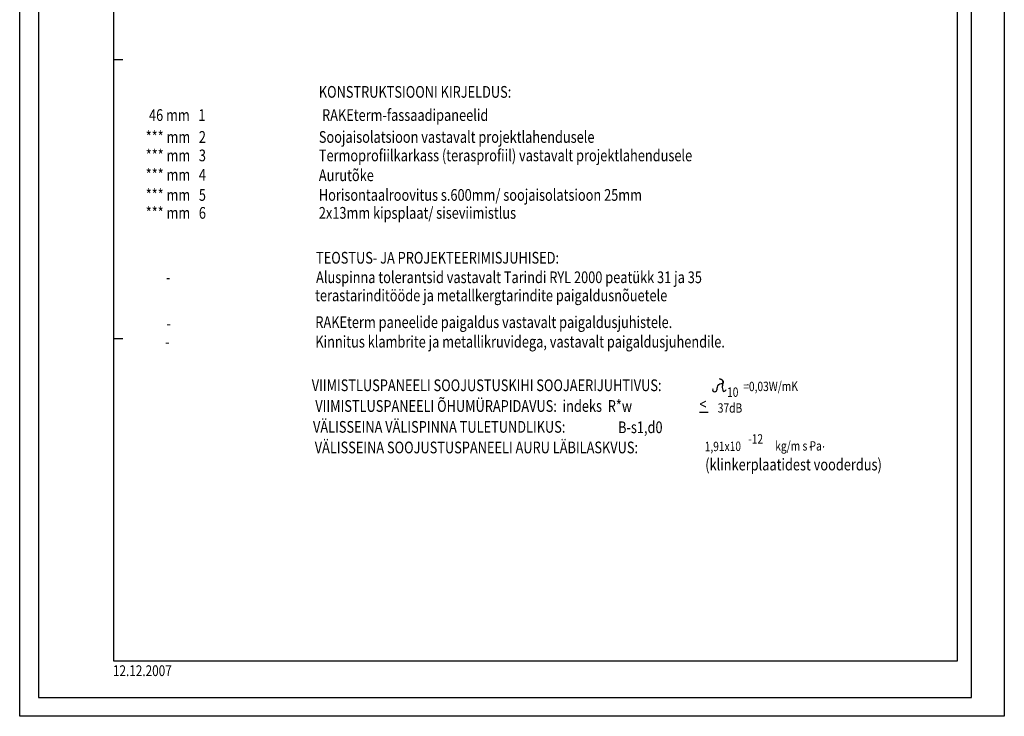
# Model space of a CAD drawing. Extents: x -49882 to -45889, y 23321 to 36965.
# Drawn here: x -49882 to -47782, y 33995 to 35480 of the extents above; entities that cross this region are included whole.
import ezdxf

# ---------------------------------------------------------------- set-up
doc = ezdxf.new("R2010")
doc.units = 0
doc.header["$LTSCALE"] = 500
doc.header["$MEASUREMENT"] = 0
doc.layers.add('0_RAAM', color=251, linetype='CONTINUOUS')
doc.layers.add('Tekstid', color=7, linetype='CONTINUOUS')
doc.styles.add('ROMANS', font='ROMANS.SHX', dxfattribs={"width": 0.8, "height": 25})
doc.styles.add('S', font='SIMPLEX.SHX', dxfattribs={"width": 0.8})

msp = doc.modelspace()

# ---------------------------------------------------------------- linework, layer by layer
at = {"layer": '0_RAAM'}
for p, q in [((-49681.6, 36484.1), (-49681.6, 34113.4)), ((-47881.6, 34113.4), (-47881.6, 36484.1))]:
    msp.add_line(p, q, dxfattribs=at)
at = {"layer": '0_RAAM', "linetype": 'Continuous'}
for p, q in [((-49681.6, 35395.1), (-49661.6, 35395.1)), ((-49681.6, 34800.4), (-49661.6, 34800.4)), ((-49681.6, 34113.4), (-47881.6, 34113.4))]:
    msp.add_line(p, q, dxfattribs=at)
for points in [[(-49881.6, 33995.1), (-49881.6, 36965.1), (-47781.6, 36965.1), (-47781.6, 33995.1)], [(-49841.6, 34035.1), (-47851.6, 34035.1), (-47851.6, 36895.1), (-49841.6, 36895.1)]]:
    msp.add_lwpolyline(points, close=True, dxfattribs=at)
at = {"layer": 'Tekstid'}
msp.add_line((-48431.9, 34643.1), (-48412.9, 34643.1), dxfattribs=at)
at = {"layer": 'Tekstid', "ltscale": 2, "start_tangent": (-0.832314, -0.554305), "end_tangent": (0.555099, 0.831784)}
msp.add_spline([(-48403.1, 34693), (-48403.1, 34688.6), (-48395.6, 34688.6), (-48393.4, 34696.6), (-48385.4, 34704.6), (-48383.2, 34704.6), (-48382.7, 34711.2), (-48388.9, 34714.7), (-48383.6, 34712.5), (-48381.4, 34709), (-48381.8, 34704.6), (-48383.2, 34695.7), (-48379.6, 34687.7), (-48374.7, 34691.7)], degree=3, dxfattribs=at)

# ---------------------------------------------------------------- texts
at = {"layer": 'Tekstid', "style": 'S', "width": 0.8}
for s, p in [('KONSTRUKTSIOONI KIRJELDUS:', (-49243.6, 35313.7)), ('        46 mm   1  ', (-49654.7, 35264.3)), ('RAKEterm-fassaadipaneelid', (-49236.7, 35264.3)), ('        *** mm   2  ', (-49661.6, 35217.6)), ('Soojaisolatsioon vastavalt projektlahendusele', (-49243.6, 35217.6)), ('        *** mm   3  ', (-49661.6, 35178.3)), ('Termoprofiilkarkass (terasprofiil) vastavalt projektlahendusele', (-49243.6, 35178.3)), ('        *** mm   4  ', (-49661.6, 35137)), ('Aurutõke', (-49243.6, 35136)), ('        *** mm   5 ', (-49661.6, 35094)), ('Horisontaalroovitus s.600mm/ soojaisolatsioon 25mm', (-49243.6, 35094)), ('        *** mm   6  ', (-49661.6, 35055.8)), ('2x13mm kipsplaat/ siseviimistlus', (-49243.6, 35055.8)), ('TEOSTUS- JA PROJEKTEERIMISJUHISED:', (-49249.5, 34960.1)), ('Aluspinna tolerantsid vastavalt Tarindi RYL 2000 peatükk 31 ja 35', (-49249.5, 34918.5)), ('                -  ', (-49667.5, 34918.5)), ('terastarinditööde ja metallkergtarindite paigaldusnõuetele', (-49251.5, 34879.9)), ('RAKEterm paneelide paigaldus vastavalt paigaldusjuhistele.', (-49251, 34822.8)), ('                -  ', (-49666.5, 34820.1)), ('Kinnitus klambrite ja metallikruvidega, vastavalt paigaldusjuhendile.', (-49251, 34781.2)), ('                -  ', (-49669, 34781.2)), ('VIIMISTLUSPANEELI SOOJUSTUSKIHI SOOJAERIJUHTIVUS: ', (-49258.7, 34688.3)), ('VIIMISTLUSPANEELI ÕHUMÜRAPIDAVUS:  indeks  R*w ', (-49251.1, 34644.1)), ('<', (-48431.9, 34648.1)), ('VÄLISSEINA VÄLISPINNA TULETUNDLIKUS:', (-49256, 34599.6)), ('B-s1,d0', (-48605.4, 34598.7)), ('VÄLISSEINA SOOJUSTUSPANEELI AURU LÄBILASKVUS:', (-49252.3, 34555.7))]:
    msp.add_text(s, height=25, dxfattribs=at).set_placement(p)
at = {"layer": 'Tekstid', "ltscale": 2, "style": 'ROMANS', "width": 0.8}
for s, p in [('10', (-48372.9, 34676)), ('=0,03W/mK ', (-48338.4, 34688.1)), ('1,91x10', (-48420.6, 34560.2))]:
    msp.add_text(s, height=20, rotation=0.379, dxfattribs=at).set_placement(p)
for s, height, p in [('37dB', 20, (-48392.7, 34642.4)), ('-12', 20, (-48327.9, 34576.4)), ('kg/m s Pa ', 20, (-48270.1, 34561.6)), ('.', 20, (-48198.5, 34567.9)), ('.', 20, (-48170.2, 34567.9)), ('(klinkerplaatidest vooderdus)', 25, (-48419.5, 34519.3))]:
    msp.add_text(s, height=height, dxfattribs=at).set_placement(p)
at = {"layer": 'Tekstid', "style": 'S', "width": 0.8}
msp.add_attdef('12.12.2007', (-49682.7, 34080.8), '', height=23, dxfattribs=at)

doc.saveas('drawing.dxf')
